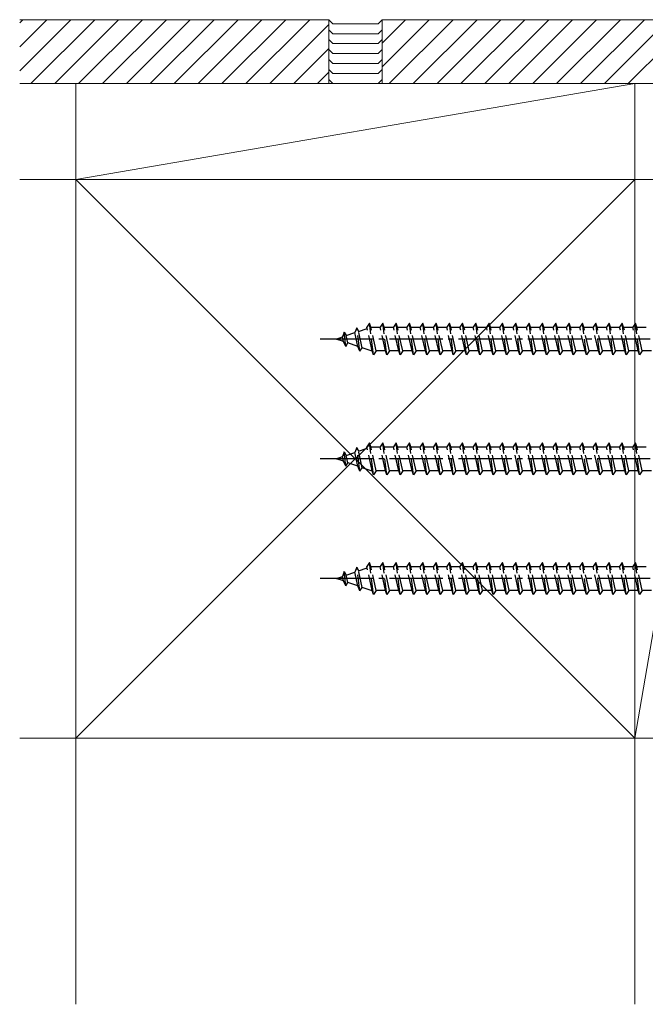
# Model space of a CAD drawing. Extents: x 175 to 1925, y 210 to 2823.
# Drawn here: x 864 to 981, y 1414 to 1599 of the extents above; entities that cross this region are included whole.
import ezdxf

# ---------------------------------------------------------------- set-up
doc = ezdxf.new("R2010")
doc.units = 0
doc.linetypes.add('YCENTER_1', pattern=[13, 10, -1, 1, -1])
doc.linetypes.add('YHIDDEN_1', pattern=[4, 3, -1])
doc.layers.add('YKK_13', color=4, linetype='CONTINUOUS', lineweight=30)
doc.layers.add('YSS_K', color=3, linetype='CONTINUOUS', lineweight=13)

msp = doc.modelspace()

# ---------------------------------------------------------------- linework, layer by layer
at = {"layer": 'YKK_13', "linetype": 'YHIDDEN_1'}
for p, q in [((929.6, 1542), (929.1, 1541.25)), ((930.1, 1536.75), (929.1, 1541.25)), ((929.85, 1541.25), (929.6, 1542)), ((930.35, 1536), (929.6, 1542)), ((930.85, 1536.75), (929.85, 1541.25)), ((929.86, 1541.24), (929.89, 1541.25)), ((929.89, 1541.25), (931.6, 1541.25)), ((932.1, 1542), (931.6, 1541.25)), ((932.6, 1536.75), (931.6, 1541.25)), ((932.35, 1541.25), (932.1, 1542)), ((932.85, 1536), (932.1, 1542)), ((932.35, 1541.25), (934.1, 1541.25)), ((933.35, 1536.75), (932.35, 1541.25)), ((934.6, 1542), (934.1, 1541.25)), ((935.1, 1536.75), (934.1, 1541.25)), ((934.85, 1541.25), (934.6, 1542)), ((935.35, 1536), (934.6, 1542)), ((934.85, 1541.25), (936.6, 1541.25)), ((935.85, 1536.75), (934.85, 1541.25)), ((937.1, 1542), (936.6, 1541.25)), ((937.6, 1536.75), (936.6, 1541.25)), ((937.35, 1541.25), (937.1, 1542)), ((937.85, 1536), (937.1, 1542)), ((937.35, 1541.25), (939.1, 1541.25)), ((938.35, 1536.75), (937.35, 1541.25)), ((939.6, 1542), (939.1, 1541.25)), ((940.1, 1536.75), (939.1, 1541.25)), ((939.85, 1541.25), (939.6, 1542)), ((940.35, 1536), (939.6, 1542)), ((939.85, 1541.25), (941.6, 1541.25)), ((940.85, 1536.75), (939.85, 1541.25)), ((942.1, 1542), (941.6, 1541.25)), ((942.6, 1536.75), (941.6, 1541.25)), ((942.35, 1541.25), (942.1, 1542)), ((942.85, 1536), (942.1, 1542)), ((942.35, 1541.25), (944.1, 1541.25)), ((943.35, 1536.75), (942.35, 1541.25)), ((944.6, 1542), (944.1, 1541.25)), ((945.1, 1536.75), (944.1, 1541.25)), ((944.85, 1541.25), (944.6, 1542)), ((945.35, 1536), (944.6, 1542)), ((944.85, 1541.25), (946.6, 1541.25)), ((945.85, 1536.75), (944.85, 1541.25)), ((947.1, 1542), (946.6, 1541.25)), ((947.6, 1536.75), (946.6, 1541.25)), ((947.35, 1541.25), (947.1, 1542)), ((947.85, 1536), (947.1, 1542)), ((947.35, 1541.25), (949.1, 1541.25)), ((948.35, 1536.75), (947.35, 1541.25)), ((949.6, 1542), (949.1, 1541.25)), ((950.1, 1536.75), (949.1, 1541.25)), ((949.85, 1541.25), (949.6, 1542)), ((950.35, 1536), (949.6, 1542)), ((949.85, 1541.25), (951.6, 1541.25)), ((950.85, 1536.75), (949.85, 1541.25)), ((952.1, 1542), (951.6, 1541.25)), ((952.6, 1536.75), (951.6, 1541.25)), ((952.35, 1541.25), (952.1, 1542)), ((952.85, 1536), (952.1, 1542)), ((952.35, 1541.25), (954.1, 1541.25)), ((953.35, 1536.75), (952.35, 1541.25)), ((954.6, 1542), (954.1, 1541.25)), ((955.1, 1536.75), (954.1, 1541.25)), ((954.85, 1541.25), (954.6, 1542)), ((955.35, 1536), (954.6, 1542)), ((954.85, 1541.25), (956.6, 1541.25)), ((955.85, 1536.75), (954.85, 1541.25)), ((957.1, 1542), (956.6, 1541.25)), ((957.6, 1536.75), (956.6, 1541.25)), ((957.35, 1541.25), (957.1, 1542)), ((957.85, 1536), (957.1, 1542)), ((957.35, 1541.25), (959.1, 1541.25)), ((958.35, 1536.75), (957.35, 1541.25)), ((959.6, 1542), (959.1, 1541.25)), ((960.1, 1536.75), (959.1, 1541.25)), ((959.85, 1541.25), (959.6, 1542)), ((960.35, 1536), (959.6, 1542)), ((959.85, 1541.25), (961.6, 1541.25)), ((960.85, 1536.75), (959.85, 1541.25)), ((962.1, 1542), (961.6, 1541.25)), ((962.6, 1536.75), (961.6, 1541.25)), ((962.35, 1541.25), (962.1, 1542)), ((962.85, 1536), (962.1, 1542)), ((962.35, 1541.25), (964.1, 1541.25)), ((963.35, 1536.75), (962.35, 1541.25)), ((964.6, 1542), (964.1, 1541.25)), ((965.1, 1536.75), (964.1, 1541.25)), ((964.85, 1541.25), (964.6, 1542)), ((965.35, 1536), (964.6, 1542)), ((964.85, 1541.25), (966.6, 1541.25)), ((965.85, 1536.75), (964.85, 1541.25)), ((967.1, 1542), (966.6, 1541.25)), ((967.6, 1536.75), (966.6, 1541.25)), ((967.35, 1541.25), (967.1, 1542)), ((967.85, 1536), (967.1, 1542)), ((967.35, 1541.25), (969.1, 1541.25)), ((968.35, 1536.75), (967.35, 1541.25)), ((969.6, 1542), (969.1, 1541.25)), ((970.1, 1536.75), (969.1, 1541.25)), ((969.85, 1541.25), (969.6, 1542)), ((970.35, 1536), (969.6, 1542)), ((969.85, 1541.25), (971.6, 1541.25)), ((970.85, 1536.75), (969.85, 1541.25)), ((972.1, 1542), (971.6, 1541.25)), ((972.6, 1536.75), (971.6, 1541.25)), ((972.35, 1541.25), (972.1, 1542)), ((972.85, 1536), (972.1, 1542)), ((972.35, 1541.25), (974.1, 1541.25)), ((973.35, 1536.75), (972.35, 1541.25)), ((974.6, 1542), (974.1, 1541.25)), ((975.1, 1536.75), (974.1, 1541.25)), ((974.85, 1541.25), (974.6, 1542)), ((975.35, 1536), (974.6, 1542)), ((974.85, 1541.25), (976.6, 1541.25)), ((975.85, 1536.75), (974.85, 1541.25)), ((977.1, 1542), (976.6, 1541.25)), ((977.6, 1536.75), (976.6, 1541.25)), ((977.35, 1541.25), (977.1, 1542)), ((977.85, 1536), (977.1, 1542)), ((977.35, 1541.25), (979.1, 1541.25)), ((978.35, 1536.75), (977.35, 1541.25)), ((979.6, 1542), (979.1, 1541.25)), ((980.1, 1536.75), (979.1, 1541.25)), ((979.85, 1541.25), (979.6, 1542)), ((980.35, 1536), (979.6, 1542)), ((979.85, 1541.25), (981.6, 1541.25)), ((980.85, 1536.75), (979.85, 1541.25)), ((923.35, 1539), (924.52, 1539.4)), ((924.82, 1540.3), (924.52, 1539.4)), ((924.71, 1538.53), (924.52, 1539.4)), ((924.82, 1540.3), (925.21, 1539.64)), ((925.16, 1537.59), (924.82, 1540.3)), ((925.21, 1539.64), (926.84, 1540.2)), ((925.52, 1538.25), (925.21, 1539.64)), ((927.21, 1541.12), (926.84, 1540.2)), ((927.42, 1537.6), (926.84, 1540.2)), ((927.21, 1541.12), (927.54, 1540.44)), ((927.77, 1536.69), (927.21, 1541.12)), ((927.54, 1540.44), (929.16, 1541)), ((928.23, 1537.32), (927.54, 1540.44)), ((924.71, 1538.53), (923.35, 1539)), ((925.16, 1537.59), (924.71, 1538.53)), ((925.16, 1537.59), (925.52, 1538.25)), ((927.42, 1537.6), (925.52, 1538.25)), ((927.77, 1536.69), (927.42, 1537.6)), ((927.77, 1536.69), (928.23, 1537.32)), ((929.89, 1536.75), (928.23, 1537.32)), ((930.1, 1536.75), (929.89, 1536.75)), ((930.35, 1536), (930.1, 1536.75)), ((930.85, 1536.75), (930.35, 1536)), ((932.6, 1536.75), (930.85, 1536.75)), ((932.85, 1536), (932.6, 1536.75)), ((933.35, 1536.75), (932.85, 1536)), ((935.1, 1536.75), (933.35, 1536.75)), ((935.35, 1536), (935.1, 1536.75)), ((935.85, 1536.75), (935.35, 1536)), ((937.6, 1536.75), (935.85, 1536.75)), ((937.85, 1536), (937.6, 1536.75)), ((938.35, 1536.75), (937.85, 1536)), ((940.1, 1536.75), (938.35, 1536.75)), ((940.35, 1536), (940.1, 1536.75)), ((940.85, 1536.75), (940.35, 1536)), ((942.6, 1536.75), (940.85, 1536.75)), ((942.85, 1536), (942.6, 1536.75)), ((943.35, 1536.75), (942.85, 1536)), ((945.1, 1536.75), (943.35, 1536.75)), ((945.35, 1536), (945.1, 1536.75)), ((945.85, 1536.75), (945.35, 1536)), ((947.6, 1536.75), (945.85, 1536.75)), ((947.85, 1536), (947.6, 1536.75)), ((948.35, 1536.75), (947.85, 1536)), ((950.1, 1536.75), (948.35, 1536.75)), ((950.35, 1536), (950.1, 1536.75)), ((950.85, 1536.75), (950.35, 1536)), ((952.6, 1536.75), (950.85, 1536.75)), ((952.85, 1536), (952.6, 1536.75)), ((953.35, 1536.75), (952.85, 1536)), ((955.1, 1536.75), (953.35, 1536.75)), ((955.35, 1536), (955.1, 1536.75)), ((955.85, 1536.75), (955.35, 1536)), ((957.6, 1536.75), (955.85, 1536.75)), ((957.85, 1536), (957.6, 1536.75)), ((958.35, 1536.75), (957.85, 1536)), ((960.1, 1536.75), (958.35, 1536.75)), ((960.35, 1536), (960.1, 1536.75)), ((960.85, 1536.75), (960.35, 1536)), ((962.6, 1536.75), (960.85, 1536.75)), ((962.85, 1536), (962.6, 1536.75)), ((963.35, 1536.75), (962.85, 1536)), ((965.1, 1536.75), (963.35, 1536.75)), ((965.35, 1536), (965.1, 1536.75)), ((965.85, 1536.75), (965.35, 1536)), ((967.6, 1536.75), (965.85, 1536.75)), ((967.85, 1536), (967.6, 1536.75)), ((968.35, 1536.75), (967.85, 1536)), ((970.1, 1536.75), (968.35, 1536.75)), ((970.35, 1536), (970.1, 1536.75)), ((970.85, 1536.75), (970.35, 1536)), ((972.6, 1536.75), (970.85, 1536.75)), ((972.85, 1536), (972.6, 1536.75)), ((973.35, 1536.75), (972.85, 1536)), ((975.1, 1536.75), (973.35, 1536.75)), ((975.35, 1536), (975.1, 1536.75)), ((975.85, 1536.75), (975.35, 1536)), ((977.6, 1536.75), (975.85, 1536.75)), ((977.85, 1536), (977.6, 1536.75)), ((978.35, 1536.75), (977.85, 1536)), ((980.1, 1536.75), (978.35, 1536.75)), ((980.35, 1536), (980.1, 1536.75)), ((980.85, 1536.75), (980.35, 1536)), ((982.6, 1536.75), (980.85, 1536.75)), ((929.6, 1519.5), (929.1, 1518.75)), ((929.85, 1518.75), (929.6, 1519.5)), ((930.35, 1513.5), (929.6, 1519.5)), ((932.1, 1519.5), (931.6, 1518.75)), ((932.35, 1518.75), (932.1, 1519.5)), ((932.85, 1513.5), (932.1, 1519.5)), ((934.6, 1519.5), (934.1, 1518.75)), ((934.85, 1518.75), (934.6, 1519.5)), ((935.35, 1513.5), (934.6, 1519.5)), ((937.1, 1519.5), (936.6, 1518.75)), ((937.35, 1518.75), (937.1, 1519.5)), ((937.85, 1513.5), (937.1, 1519.5)), ((939.6, 1519.5), (939.1, 1518.75)), ((939.85, 1518.75), (939.6, 1519.5)), ((940.35, 1513.5), (939.6, 1519.5)), ((942.1, 1519.5), (941.6, 1518.75)), ((942.35, 1518.75), (942.1, 1519.5)), ((942.85, 1513.5), (942.1, 1519.5)), ((944.6, 1519.5), (944.1, 1518.75)), ((944.85, 1518.75), (944.6, 1519.5)), ((945.35, 1513.5), (944.6, 1519.5)), ((947.1, 1519.5), (946.6, 1518.75)), ((947.35, 1518.75), (947.1, 1519.5)), ((947.85, 1513.5), (947.1, 1519.5)), ((949.6, 1519.5), (949.1, 1518.75)), ((949.85, 1518.75), (949.6, 1519.5)), ((950.35, 1513.5), (949.6, 1519.5)), ((952.1, 1519.5), (951.6, 1518.75)), ((952.35, 1518.75), (952.1, 1519.5)), ((952.85, 1513.5), (952.1, 1519.5)), ((954.6, 1519.5), (954.1, 1518.75)), ((954.85, 1518.75), (954.6, 1519.5)), ((955.35, 1513.5), (954.6, 1519.5)), ((957.1, 1519.5), (956.6, 1518.75)), ((957.35, 1518.75), (957.1, 1519.5)), ((957.85, 1513.5), (957.1, 1519.5)), ((959.6, 1519.5), (959.1, 1518.75)), ((959.85, 1518.75), (959.6, 1519.5)), ((960.35, 1513.5), (959.6, 1519.5)), ((962.1, 1519.5), (961.6, 1518.75)), ((962.35, 1518.75), (962.1, 1519.5)), ((962.85, 1513.5), (962.1, 1519.5)), ((964.6, 1519.5), (964.1, 1518.75)), ((964.85, 1518.75), (964.6, 1519.5)), ((965.35, 1513.5), (964.6, 1519.5)), ((967.1, 1519.5), (966.6, 1518.75)), ((967.35, 1518.75), (967.1, 1519.5)), ((967.85, 1513.5), (967.1, 1519.5)), ((969.6, 1519.5), (969.1, 1518.75)), ((969.85, 1518.75), (969.6, 1519.5)), ((970.35, 1513.5), (969.6, 1519.5)), ((972.1, 1519.5), (971.6, 1518.75)), ((972.35, 1518.75), (972.1, 1519.5)), ((972.85, 1513.5), (972.1, 1519.5)), ((974.6, 1519.5), (974.1, 1518.75)), ((974.85, 1518.75), (974.6, 1519.5)), ((975.35, 1513.5), (974.6, 1519.5)), ((977.1, 1519.5), (976.6, 1518.75)), ((977.35, 1518.75), (977.1, 1519.5)), ((977.85, 1513.5), (977.1, 1519.5)), ((979.6, 1519.5), (979.1, 1518.75)), ((979.85, 1518.75), (979.6, 1519.5)), ((980.35, 1513.5), (979.6, 1519.5)), ((924.82, 1517.8), (924.52, 1516.9)), ((924.82, 1517.8), (925.21, 1517.14)), ((925.16, 1515.09), (924.82, 1517.8)), ((925.21, 1517.14), (926.84, 1517.7)), ((925.52, 1515.75), (925.21, 1517.14)), ((927.21, 1518.62), (926.84, 1517.7)), ((927.42, 1515.1), (926.84, 1517.7)), ((927.21, 1518.62), (927.54, 1517.94)), ((927.77, 1514.19), (927.21, 1518.62)), ((927.54, 1517.94), (929.16, 1518.5)), ((928.23, 1514.82), (927.54, 1517.94)), ((930.1, 1514.25), (929.1, 1518.75)), ((930.85, 1514.25), (929.85, 1518.75)), ((929.86, 1518.74), (929.89, 1518.75)), ((929.89, 1518.75), (931.6, 1518.75)), ((932.6, 1514.25), (931.6, 1518.75)), ((932.35, 1518.75), (934.1, 1518.75)), ((933.35, 1514.25), (932.35, 1518.75)), ((935.1, 1514.25), (934.1, 1518.75)), ((934.85, 1518.75), (936.6, 1518.75)), ((935.85, 1514.25), (934.85, 1518.75)), ((937.6, 1514.25), (936.6, 1518.75)), ((937.35, 1518.75), (939.1, 1518.75)), ((938.35, 1514.25), (937.35, 1518.75)), ((940.1, 1514.25), (939.1, 1518.75)), ((939.85, 1518.75), (941.6, 1518.75)), ((940.85, 1514.25), (939.85, 1518.75)), ((942.6, 1514.25), (941.6, 1518.75)), ((942.35, 1518.75), (944.1, 1518.75)), ((943.35, 1514.25), (942.35, 1518.75)), ((945.1, 1514.25), (944.1, 1518.75)), ((944.85, 1518.75), (946.6, 1518.75)), ((945.85, 1514.25), (944.85, 1518.75)), ((947.6, 1514.25), (946.6, 1518.75)), ((947.35, 1518.75), (949.1, 1518.75)), ((948.35, 1514.25), (947.35, 1518.75)), ((950.1, 1514.25), (949.1, 1518.75)), ((949.85, 1518.75), (951.6, 1518.75)), ((950.85, 1514.25), (949.85, 1518.75)), ((952.6, 1514.25), (951.6, 1518.75)), ((952.35, 1518.75), (954.1, 1518.75)), ((953.35, 1514.25), (952.35, 1518.75)), ((955.1, 1514.25), (954.1, 1518.75)), ((954.85, 1518.75), (956.6, 1518.75)), ((955.85, 1514.25), (954.85, 1518.75)), ((957.6, 1514.25), (956.6, 1518.75)), ((957.35, 1518.75), (959.1, 1518.75)), ((958.35, 1514.25), (957.35, 1518.75)), ((960.1, 1514.25), (959.1, 1518.75)), ((959.85, 1518.75), (961.6, 1518.75)), ((960.85, 1514.25), (959.85, 1518.75)), ((962.6, 1514.25), (961.6, 1518.75)), ((962.35, 1518.75), (964.1, 1518.75)), ((963.35, 1514.25), (962.35, 1518.75)), ((965.1, 1514.25), (964.1, 1518.75)), ((964.85, 1518.75), (966.6, 1518.75)), ((965.85, 1514.25), (964.85, 1518.75)), ((967.6, 1514.25), (966.6, 1518.75)), ((967.35, 1518.75), (969.1, 1518.75)), ((968.35, 1514.25), (967.35, 1518.75)), ((970.1, 1514.25), (969.1, 1518.75)), ((969.85, 1518.75), (971.6, 1518.75)), ((970.85, 1514.25), (969.85, 1518.75)), ((972.6, 1514.25), (971.6, 1518.75)), ((972.35, 1518.75), (974.1, 1518.75)), ((973.35, 1514.25), (972.35, 1518.75)), ((975.1, 1514.25), (974.1, 1518.75)), ((974.85, 1518.75), (976.6, 1518.75)), ((975.85, 1514.25), (974.85, 1518.75)), ((977.6, 1514.25), (976.6, 1518.75)), ((977.35, 1518.75), (979.1, 1518.75)), ((978.35, 1514.25), (977.35, 1518.75)), ((980.1, 1514.25), (979.1, 1518.75)), ((979.85, 1518.75), (981.6, 1518.75)), ((980.85, 1514.25), (979.85, 1518.75)), ((923.35, 1516.5), (924.52, 1516.9)), ((924.71, 1516.03), (923.35, 1516.5)), ((924.71, 1516.03), (924.52, 1516.9)), ((925.16, 1515.09), (924.71, 1516.03)), ((925.16, 1515.09), (925.52, 1515.75)), ((927.42, 1515.1), (925.52, 1515.75)), ((927.77, 1514.19), (927.42, 1515.1)), ((927.77, 1514.19), (928.23, 1514.82)), ((929.89, 1514.25), (928.23, 1514.82)), ((930.1, 1514.25), (929.89, 1514.25)), ((930.35, 1513.5), (930.1, 1514.25)), ((930.85, 1514.25), (930.35, 1513.5)), ((932.6, 1514.25), (930.85, 1514.25)), ((932.85, 1513.5), (932.6, 1514.25)), ((933.35, 1514.25), (932.85, 1513.5)), ((935.1, 1514.25), (933.35, 1514.25)), ((935.35, 1513.5), (935.1, 1514.25)), ((935.85, 1514.25), (935.35, 1513.5)), ((937.6, 1514.25), (935.85, 1514.25)), ((937.85, 1513.5), (937.6, 1514.25)), ((938.35, 1514.25), (937.85, 1513.5)), ((940.1, 1514.25), (938.35, 1514.25)), ((940.35, 1513.5), (940.1, 1514.25)), ((940.85, 1514.25), (940.35, 1513.5)), ((942.6, 1514.25), (940.85, 1514.25)), ((942.85, 1513.5), (942.6, 1514.25)), ((943.35, 1514.25), (942.85, 1513.5)), ((945.1, 1514.25), (943.35, 1514.25)), ((945.35, 1513.5), (945.1, 1514.25)), ((945.85, 1514.25), (945.35, 1513.5)), ((947.6, 1514.25), (945.85, 1514.25)), ((947.85, 1513.5), (947.6, 1514.25)), ((948.35, 1514.25), (947.85, 1513.5)), ((950.1, 1514.25), (948.35, 1514.25)), ((950.35, 1513.5), (950.1, 1514.25)), ((950.85, 1514.25), (950.35, 1513.5)), ((952.6, 1514.25), (950.85, 1514.25)), ((952.85, 1513.5), (952.6, 1514.25)), ((953.35, 1514.25), (952.85, 1513.5)), ((955.1, 1514.25), (953.35, 1514.25)), ((955.35, 1513.5), (955.1, 1514.25)), ((955.85, 1514.25), (955.35, 1513.5)), ((957.6, 1514.25), (955.85, 1514.25)), ((957.85, 1513.5), (957.6, 1514.25)), ((958.35, 1514.25), (957.85, 1513.5)), ((960.1, 1514.25), (958.35, 1514.25)), ((960.35, 1513.5), (960.1, 1514.25)), ((960.85, 1514.25), (960.35, 1513.5)), ((962.6, 1514.25), (960.85, 1514.25)), ((962.85, 1513.5), (962.6, 1514.25)), ((963.35, 1514.25), (962.85, 1513.5)), ((965.1, 1514.25), (963.35, 1514.25)), ((965.35, 1513.5), (965.1, 1514.25)), ((965.85, 1514.25), (965.35, 1513.5)), ((967.6, 1514.25), (965.85, 1514.25)), ((967.85, 1513.5), (967.6, 1514.25)), ((968.35, 1514.25), (967.85, 1513.5)), ((970.1, 1514.25), (968.35, 1514.25)), ((970.35, 1513.5), (970.1, 1514.25)), ((970.85, 1514.25), (970.35, 1513.5)), ((972.6, 1514.25), (970.85, 1514.25)), ((972.85, 1513.5), (972.6, 1514.25)), ((973.35, 1514.25), (972.85, 1513.5)), ((975.1, 1514.25), (973.35, 1514.25)), ((975.35, 1513.5), (975.1, 1514.25)), ((975.85, 1514.25), (975.35, 1513.5)), ((977.6, 1514.25), (975.85, 1514.25)), ((977.85, 1513.5), (977.6, 1514.25)), ((978.35, 1514.25), (977.85, 1513.5)), ((980.1, 1514.25), (978.35, 1514.25)), ((980.35, 1513.5), (980.1, 1514.25)), ((980.85, 1514.25), (980.35, 1513.5)), ((982.6, 1514.25), (980.85, 1514.25)), ((929.6, 1497), (929.1, 1496.25)), ((929.85, 1496.25), (929.6, 1497)), ((930.35, 1491), (929.6, 1497)), ((932.1, 1497), (931.6, 1496.25)), ((932.35, 1496.25), (932.1, 1497)), ((932.85, 1491), (932.1, 1497)), ((934.6, 1497), (934.1, 1496.25)), ((934.85, 1496.25), (934.6, 1497)), ((935.35, 1491), (934.6, 1497)), ((937.1, 1497), (936.6, 1496.25)), ((937.35, 1496.25), (937.1, 1497)), ((937.85, 1491), (937.1, 1497)), ((939.6, 1497), (939.1, 1496.25)), ((939.85, 1496.25), (939.6, 1497)), ((940.35, 1491), (939.6, 1497)), ((942.1, 1497), (941.6, 1496.25)), ((942.35, 1496.25), (942.1, 1497)), ((942.85, 1491), (942.1, 1497)), ((944.6, 1497), (944.1, 1496.25)), ((944.85, 1496.25), (944.6, 1497)), ((945.35, 1491), (944.6, 1497)), ((947.1, 1497), (946.6, 1496.25)), ((947.35, 1496.25), (947.1, 1497)), ((947.85, 1491), (947.1, 1497)), ((949.6, 1497), (949.1, 1496.25)), ((949.85, 1496.25), (949.6, 1497)), ((950.35, 1491), (949.6, 1497)), ((952.1, 1497), (951.6, 1496.25)), ((952.35, 1496.25), (952.1, 1497)), ((952.85, 1491), (952.1, 1497)), ((954.6, 1497), (954.1, 1496.25)), ((954.85, 1496.25), (954.6, 1497)), ((955.35, 1491), (954.6, 1497)), ((957.1, 1497), (956.6, 1496.25)), ((957.35, 1496.25), (957.1, 1497)), ((957.85, 1491), (957.1, 1497)), ((959.6, 1497), (959.1, 1496.25)), ((959.85, 1496.25), (959.6, 1497)), ((960.35, 1491), (959.6, 1497)), ((962.1, 1497), (961.6, 1496.25)), ((962.35, 1496.25), (962.1, 1497)), ((962.85, 1491), (962.1, 1497)), ((964.6, 1497), (964.1, 1496.25)), ((964.85, 1496.25), (964.6, 1497)), ((965.35, 1491), (964.6, 1497)), ((967.1, 1497), (966.6, 1496.25)), ((967.35, 1496.25), (967.1, 1497)), ((967.85, 1491), (967.1, 1497)), ((969.6, 1497), (969.1, 1496.25)), ((969.85, 1496.25), (969.6, 1497)), ((970.35, 1491), (969.6, 1497)), ((972.1, 1497), (971.6, 1496.25)), ((972.35, 1496.25), (972.1, 1497)), ((972.85, 1491), (972.1, 1497)), ((974.6, 1497), (974.1, 1496.25)), ((974.85, 1496.25), (974.6, 1497)), ((975.35, 1491), (974.6, 1497)), ((977.1, 1497), (976.6, 1496.25)), ((977.35, 1496.25), (977.1, 1497)), ((977.85, 1491), (977.1, 1497)), ((979.6, 1497), (979.1, 1496.25)), ((979.85, 1496.25), (979.6, 1497)), ((980.35, 1491), (979.6, 1497)), ((924.82, 1495.3), (924.52, 1494.4)), ((924.82, 1495.3), (925.21, 1494.64)), ((925.16, 1492.59), (924.82, 1495.3)), ((925.21, 1494.64), (926.84, 1495.2)), ((927.21, 1496.12), (926.84, 1495.2)), ((927.42, 1492.6), (926.84, 1495.2)), ((927.21, 1496.12), (927.54, 1495.44)), ((927.77, 1491.69), (927.21, 1496.12)), ((927.54, 1495.44), (929.16, 1496)), ((928.23, 1492.32), (927.54, 1495.44)), ((930.1, 1491.75), (929.1, 1496.25)), ((930.85, 1491.75), (929.85, 1496.25)), ((929.86, 1496.24), (929.89, 1496.25)), ((929.89, 1496.25), (931.6, 1496.25)), ((932.6, 1491.75), (931.6, 1496.25)), ((932.35, 1496.25), (934.1, 1496.25)), ((933.35, 1491.75), (932.35, 1496.25)), ((935.1, 1491.75), (934.1, 1496.25)), ((934.85, 1496.25), (936.6, 1496.25)), ((935.85, 1491.75), (934.85, 1496.25)), ((937.6, 1491.75), (936.6, 1496.25)), ((937.35, 1496.25), (939.1, 1496.25)), ((938.35, 1491.75), (937.35, 1496.25)), ((940.1, 1491.75), (939.1, 1496.25)), ((939.85, 1496.25), (941.6, 1496.25)), ((940.85, 1491.75), (939.85, 1496.25)), ((942.6, 1491.75), (941.6, 1496.25)), ((942.35, 1496.25), (944.1, 1496.25)), ((943.35, 1491.75), (942.35, 1496.25)), ((945.1, 1491.75), (944.1, 1496.25)), ((944.85, 1496.25), (946.6, 1496.25)), ((945.85, 1491.75), (944.85, 1496.25)), ((947.6, 1491.75), (946.6, 1496.25)), ((947.35, 1496.25), (949.1, 1496.25)), ((948.35, 1491.75), (947.35, 1496.25)), ((950.1, 1491.75), (949.1, 1496.25)), ((949.85, 1496.25), (951.6, 1496.25)), ((950.85, 1491.75), (949.85, 1496.25)), ((952.6, 1491.75), (951.6, 1496.25)), ((952.35, 1496.25), (954.1, 1496.25)), ((953.35, 1491.75), (952.35, 1496.25)), ((955.1, 1491.75), (954.1, 1496.25)), ((954.85, 1496.25), (956.6, 1496.25)), ((955.85, 1491.75), (954.85, 1496.25)), ((957.6, 1491.75), (956.6, 1496.25)), ((957.35, 1496.25), (959.1, 1496.25)), ((958.35, 1491.75), (957.35, 1496.25)), ((960.1, 1491.75), (959.1, 1496.25)), ((959.85, 1496.25), (961.6, 1496.25)), ((960.85, 1491.75), (959.85, 1496.25)), ((962.6, 1491.75), (961.6, 1496.25)), ((962.35, 1496.25), (964.1, 1496.25)), ((963.35, 1491.75), (962.35, 1496.25)), ((965.1, 1491.75), (964.1, 1496.25)), ((964.85, 1496.25), (966.6, 1496.25)), ((965.85, 1491.75), (964.85, 1496.25)), ((967.6, 1491.75), (966.6, 1496.25)), ((967.35, 1496.25), (969.1, 1496.25)), ((968.35, 1491.75), (967.35, 1496.25)), ((970.1, 1491.75), (969.1, 1496.25)), ((969.85, 1496.25), (971.6, 1496.25)), ((970.85, 1491.75), (969.85, 1496.25)), ((972.6, 1491.75), (971.6, 1496.25)), ((972.35, 1496.25), (974.1, 1496.25)), ((973.35, 1491.75), (972.35, 1496.25)), ((975.1, 1491.75), (974.1, 1496.25)), ((974.85, 1496.25), (976.6, 1496.25)), ((975.85, 1491.75), (974.85, 1496.25)), ((977.6, 1491.75), (976.6, 1496.25)), ((977.35, 1496.25), (979.1, 1496.25)), ((978.35, 1491.75), (977.35, 1496.25)), ((980.1, 1491.75), (979.1, 1496.25)), ((979.85, 1496.25), (981.6, 1496.25)), ((980.85, 1491.75), (979.85, 1496.25)), ((923.35, 1494), (924.52, 1494.4)), ((924.71, 1493.53), (923.35, 1494)), ((924.71, 1493.53), (924.52, 1494.4)), ((925.16, 1492.59), (924.71, 1493.53)), ((925.16, 1492.59), (925.52, 1493.25)), ((925.52, 1493.25), (925.21, 1494.64)), ((927.42, 1492.6), (925.52, 1493.25)), ((927.77, 1491.69), (927.42, 1492.6)), ((927.77, 1491.69), (928.23, 1492.32)), ((929.89, 1491.75), (928.23, 1492.32)), ((930.1, 1491.75), (929.89, 1491.75)), ((930.35, 1491), (930.1, 1491.75)), ((930.85, 1491.75), (930.35, 1491)), ((932.6, 1491.75), (930.85, 1491.75)), ((932.85, 1491), (932.6, 1491.75)), ((933.35, 1491.75), (932.85, 1491)), ((935.1, 1491.75), (933.35, 1491.75)), ((935.35, 1491), (935.1, 1491.75)), ((935.85, 1491.75), (935.35, 1491)), ((937.6, 1491.75), (935.85, 1491.75)), ((937.85, 1491), (937.6, 1491.75)), ((938.35, 1491.75), (937.85, 1491)), ((940.1, 1491.75), (938.35, 1491.75)), ((940.35, 1491), (940.1, 1491.75)), ((940.85, 1491.75), (940.35, 1491)), ((942.6, 1491.75), (940.85, 1491.75)), ((942.85, 1491), (942.6, 1491.75)), ((943.35, 1491.75), (942.85, 1491)), ((945.1, 1491.75), (943.35, 1491.75)), ((945.35, 1491), (945.1, 1491.75)), ((945.85, 1491.75), (945.35, 1491)), ((947.6, 1491.75), (945.85, 1491.75)), ((947.85, 1491), (947.6, 1491.75)), ((948.35, 1491.75), (947.85, 1491)), ((950.1, 1491.75), (948.35, 1491.75)), ((950.35, 1491), (950.1, 1491.75)), ((950.85, 1491.75), (950.35, 1491)), ((952.6, 1491.75), (950.85, 1491.75)), ((952.85, 1491), (952.6, 1491.75)), ((953.35, 1491.75), (952.85, 1491)), ((955.1, 1491.75), (953.35, 1491.75)), ((955.35, 1491), (955.1, 1491.75)), ((955.85, 1491.75), (955.35, 1491)), ((957.6, 1491.75), (955.85, 1491.75)), ((957.85, 1491), (957.6, 1491.75)), ((958.35, 1491.75), (957.85, 1491)), ((960.1, 1491.75), (958.35, 1491.75)), ((960.35, 1491), (960.1, 1491.75)), ((960.85, 1491.75), (960.35, 1491)), ((962.6, 1491.75), (960.85, 1491.75)), ((962.85, 1491), (962.6, 1491.75)), ((963.35, 1491.75), (962.85, 1491)), ((965.1, 1491.75), (963.35, 1491.75)), ((965.35, 1491), (965.1, 1491.75)), ((965.85, 1491.75), (965.35, 1491)), ((967.6, 1491.75), (965.85, 1491.75)), ((967.85, 1491), (967.6, 1491.75)), ((968.35, 1491.75), (967.85, 1491)), ((970.1, 1491.75), (968.35, 1491.75)), ((970.35, 1491), (970.1, 1491.75)), ((970.85, 1491.75), (970.35, 1491)), ((972.6, 1491.75), (970.85, 1491.75)), ((972.85, 1491), (972.6, 1491.75)), ((973.35, 1491.75), (972.85, 1491)), ((975.1, 1491.75), (973.35, 1491.75)), ((975.35, 1491), (975.1, 1491.75)), ((975.85, 1491.75), (975.35, 1491)), ((977.6, 1491.75), (975.85, 1491.75)), ((977.85, 1491), (977.6, 1491.75)), ((978.35, 1491.75), (977.85, 1491)), ((980.1, 1491.75), (978.35, 1491.75)), ((980.35, 1491), (980.1, 1491.75)), ((980.85, 1491.75), (980.35, 1491)), ((982.6, 1491.75), (980.85, 1491.75))]:
    msp.add_line(p, q, dxfattribs=at)
at = {"layer": 'YKK_13', "linetype": 'YCENTER_1'}
for p, q in [((1021.35, 1539), (920.31, 1539)), ((1021.35, 1516.5), (920.31, 1516.5)), ((1021.35, 1494), (920.31, 1494))]:
    msp.add_line(p, q, dxfattribs=at)
at = {"layer": 'YSS_K'}
for p, q in [((863.87, 1599), (921.95, 1599)), ((921.95, 1587), (921.95, 1599)), ((921.95, 1599), (921.95, 1587)), ((921.95, 1599), (922.7, 1598.25)), ((931.2, 1598.25), (931.95, 1599)), ((931.95, 1599), (999.45, 1599)), ((931.95, 1587), (931.95, 1599)), ((921.95, 1597.12), (922.7, 1596.37)), ((922.7, 1598.25), (931.2, 1598.25)), ((931.2, 1596.37), (931.95, 1597.12)), ((921.95, 1595.25), (922.7, 1594.5)), ((922.7, 1596.37), (931.2, 1596.37)), ((931.2, 1594.5), (931.95, 1595.25)), ((921.95, 1593.37), (922.7, 1592.62)), ((922.7, 1594.5), (931.2, 1594.5)), ((931.2, 1592.62), (931.95, 1593.37)), ((921.95, 1591.5), (922.7, 1590.75)), ((922.7, 1592.62), (931.2, 1592.62)), ((931.2, 1590.75), (931.95, 1591.5)), ((921.95, 1589.62), (922.7, 1588.87)), ((922.7, 1590.75), (931.2, 1590.75)), ((931.2, 1588.87), (931.95, 1589.62)), ((921.95, 1587.75), (922.7, 1587)), ((922.7, 1588.87), (931.2, 1588.87)), ((931.2, 1587), (931.95, 1587.75)), ((863.87, 1587), (921.95, 1587)), ((874.45, 1569), (979.45, 1587)), ((979.45, 1587), (874.45, 1587)), ((874.45, 1587), (874.45, 1569)), ((922.7, 1587), (931.2, 1587)), ((931.95, 1587), (995.45, 1587)), ((979.45, 1569), (979.45, 1587)), ((874.45, 1569), (863.87, 1569)), ((874.45, 1569), (979.45, 1464)), ((979.45, 1569), (874.45, 1464)), ((874.45, 1413.99), (874.45, 1569)), ((979.45, 1569), (874.45, 1569)), ((874.45, 1569), (874.45, 1464)), ((874.45, 1569), (979.45, 1569)), ((997.45, 1569), (979.45, 1464)), ((979.45, 1413.99), (979.45, 1569)), ((979.45, 1464), (979.45, 1569)), ((997.45, 1569), (979.45, 1569)), ((979.45, 1569), (979.45, 1464)), ((874.45, 1464), (863.87, 1464)), ((874.45, 1464), (979.45, 1464)), ((979.45, 1464), (997.45, 1464))]:
    msp.add_line(p, q, dxfattribs=at)
at = {"layer": 'YSS_K', "linetype": 'Continuous'}
for p, q in [((863.87, 1598.38), (864.49, 1599)), ((863.87, 1593.89), (868.98, 1599)), ((863.87, 1589.4), (873.47, 1599)), ((865.96, 1587), (877.96, 1599)), ((870.45, 1587), (882.45, 1599)), ((874.94, 1587), (886.94, 1599)), ((879.43, 1587), (891.43, 1599)), ((883.92, 1587), (895.92, 1599)), ((888.41, 1587), (900.41, 1599)), ((892.9, 1587), (904.9, 1599)), ((897.39, 1587), (909.39, 1599)), ((901.88, 1587), (913.88, 1599)), ((906.37, 1587), (918.37, 1599)), ((931.95, 1594.62), (936.34, 1599)), ((931.95, 1590.13), (940.83, 1599)), ((933.32, 1587), (945.32, 1599)), ((937.81, 1587), (949.81, 1599)), ((942.3, 1587), (954.3, 1599)), ((946.79, 1587), (958.79, 1599)), ((951.28, 1587), (963.28, 1599)), ((955.77, 1587), (967.77, 1599)), ((960.26, 1587), (972.26, 1599)), ((964.75, 1587), (976.75, 1599)), ((969.24, 1587), (981.24, 1599)), ((973.73, 1587), (985.73, 1599)), ((978.22, 1587), (990.22, 1599)), ((910.86, 1587), (921.95, 1598.09)), ((915.35, 1587), (921.95, 1593.6)), ((919.85, 1587), (921.95, 1589.11))]:
    msp.add_line(p, q, dxfattribs=at)

doc.saveas('drawing.dxf')
